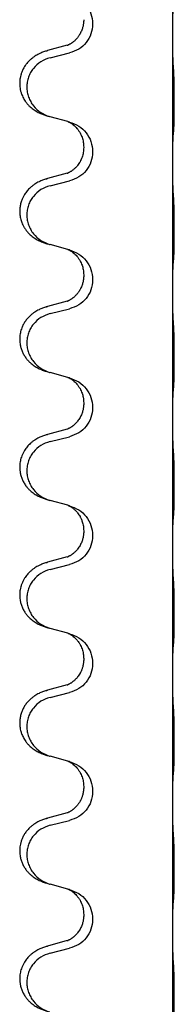
# Model space of a CAD drawing. Units: millimetres. Extents: x -678 to 962, y -268 to 352.
# Drawn here: x 778 to 781, y 151 to 176 of the extents above; entities that cross this region are included whole.
import ezdxf

# ---------------------------------------------------------------- set-up
doc = ezdxf.new("R2010")
doc.units = ezdxf.units.MM

# ---------------------------------------------------------------- blocks, each defined once
blk = doc.blocks.new('HL50-Fuesse', base_point=(-232.141, -632.374))
at = {"color": 7, "linetype": 'Continuous'}
for p, q in [((781.3, 175.21), (781.3, 178.37)), ((779.312, 175.479), (779.312, 175.464)), ((781.3, 175.195), (781.3, 175.21)), ((781.3, 172.035), (781.3, 175.195)), ((778.68, 174.94), (778.194, 174.807)), ((778.254, 174.629), (778.74, 174.75)), ((778.699, 173.046), (778.254, 173.167)), ((778.74, 173.034), (778.699, 173.046)), ((779.09, 172.415), (779.09, 172.4)), ((779.312, 172.304), (779.312, 172.289)), ((781.3, 172.02), (781.3, 172.035)), ((781.3, 168.86), (781.3, 172.02)), ((778.68, 171.765), (778.194, 171.632)), ((778.254, 171.454), (778.74, 171.575)), ((778.699, 169.871), (778.254, 169.992)), ((778.74, 169.859), (778.699, 169.871)), ((779.09, 169.24), (779.09, 169.225)), ((779.312, 169.129), (779.312, 169.114)), ((781.3, 168.845), (781.3, 168.86)), ((781.3, 165.685), (781.3, 168.845)), ((778.68, 168.59), (778.194, 168.457)), ((778.254, 168.279), (778.74, 168.4)), ((778.699, 166.696), (778.254, 166.817)), ((778.74, 166.684), (778.699, 166.696)), ((779.09, 166.065), (779.09, 166.05)), ((779.312, 165.954), (779.312, 165.939)), ((781.3, 165.67), (781.3, 165.685)), ((781.3, 162.51), (781.3, 165.67)), ((778.68, 165.415), (778.194, 165.282)), ((778.254, 165.104), (778.74, 165.225)), ((778.699, 163.521), (778.254, 163.642)), ((778.74, 163.509), (778.699, 163.521)), ((779.09, 162.89), (779.09, 162.875)), ((779.312, 162.779), (779.312, 162.764)), ((781.3, 162.495), (781.3, 162.51)), ((781.3, 159.335), (781.3, 162.495)), ((778.68, 162.24), (778.194, 162.107)), ((778.254, 161.929), (778.74, 162.05)), ((778.699, 160.346), (778.254, 160.467)), ((778.74, 160.334), (778.699, 160.346)), ((779.09, 159.715), (779.09, 159.7)), ((779.312, 159.604), (779.312, 159.589)), ((781.3, 159.32), (781.3, 159.335)), ((781.3, 156.16), (781.3, 159.32)), ((778.68, 159.065), (778.194, 158.932)), ((778.254, 158.754), (778.74, 158.875)), ((778.699, 157.171), (778.254, 157.292)), ((778.74, 157.159), (778.699, 157.171)), ((779.09, 156.54), (779.09, 156.525)), ((779.312, 156.429), (779.312, 156.414)), ((781.3, 156.145), (781.3, 156.16)), ((781.3, 152.985), (781.3, 156.145)), ((778.68, 155.89), (778.194, 155.757)), ((778.254, 155.579), (778.74, 155.7)), ((778.699, 153.996), (778.254, 154.117)), ((778.74, 153.984), (778.699, 153.996)), ((779.09, 153.365), (779.09, 153.35)), ((779.312, 153.254), (779.312, 153.239)), ((781.3, 152.97), (781.3, 152.985)), ((781.3, 149.81), (781.3, 152.97)), ((778.68, 152.715), (778.194, 152.582)), ((778.254, 152.404), (778.74, 152.525))]:
    blk.add_line(p, q, dxfattribs=at)
for points, knots in [([(778.74, 176.209), (778.818, 176.18), (778.975, 176.122), (779.159, 175.948), (779.287, 175.728), (779.304, 175.562), (779.312, 175.479)], [0, 0, 0, 0, 0.2476959, 0.4953848, 0.743561, 0.9917429, 0.9917429, 0.9917429, 0.9917429]), ([(781.3, 175.21), (781.3, 175.255), (781.3, 175.346), (781.301, 175.455), (781.302, 175.539), (781.302, 175.592), (781.303, 175.642), (781.305, 175.708), (781.306, 175.793), (781.311, 175.863), (781.314, 175.897)], [0, 0, 0, 0, 0.1361268, 0.2722536, 0.3288234, 0.3853922, 0.4326156, 0.4798416, 0.5837625, 0.6876694, 0.6876694, 0.6876694, 0.6876694]), ([(779.09, 175.575), (779.09, 175.558), (779.089, 175.524), (779.084, 175.478), (779.077, 175.437), (779.068, 175.398), (779.057, 175.358), (779.042, 175.314), (779.023, 175.27), (779.004, 175.234), (778.989, 175.207), (778.976, 175.187), (778.961, 175.164), (778.942, 175.138), (778.921, 175.112), (778.895, 175.083), (778.866, 175.054), (778.841, 175.033), (778.824, 175.019), (778.811, 175.009), (778.796, 174.998), (778.775, 174.984), (778.752, 174.971), (778.732, 174.96), (778.717, 174.953), (778.711, 174.95), (778.708, 174.949)], [0, 0, 0, 0, 0.0508893, 0.1017866, 0.139329, 0.1768739, 0.2209078, 0.2649481, 0.3149175, 0.3648756, 0.3860574, 0.4072365, 0.437074, 0.4669157, 0.5037754, 0.5406394, 0.5832943, 0.6259392, 0.6381345, 0.650328, 0.6729951, 0.6956706, 0.724471, 0.7532552, 0.7633692, 0.7734831, 0.7734831, 0.7734831, 0.7734831]), ([(779.312, 175.464), (779.304, 175.382), (779.287, 175.217), (779.16, 175), (778.974, 174.831), (778.818, 174.777), (778.74, 174.75)], [0, 0, 0, 0, 0.2452936, 0.4905862, 0.7359184, 0.9812533, 0.9812533, 0.9812533, 0.9812533]), ([(781.314, 174.438), (781.311, 174.48), (781.307, 174.564), (781.305, 174.663), (781.303, 174.736), (781.302, 174.792), (781.302, 174.858), (781.301, 174.952), (781.3, 175.064), (781.3, 175.151), (781.3, 175.195)], [0, 0, 0, 0, 0.1262599, 0.2525183, 0.2984002, 0.3442818, 0.4199023, 0.495523, 0.6262616, 0.7570001, 0.7570001, 0.7570001, 0.7570001]), ([(778.161, 174.798), (778.131, 174.787), (778.07, 174.767), (777.993, 174.733), (777.927, 174.699), (777.871, 174.665), (777.815, 174.625), (777.754, 174.574), (777.693, 174.511), (777.636, 174.437), (777.589, 174.357), (777.554, 174.279), (777.528, 174.201), (777.508, 174.111), (777.499, 174.002), (777.506, 173.894), (777.524, 173.804), (777.55, 173.721), (777.591, 173.629), (777.645, 173.541), (777.703, 173.469), (777.756, 173.416), (777.809, 173.371), (777.859, 173.334), (777.911, 173.302), (777.962, 173.274), (778.014, 173.249), (778.077, 173.223), (778.153, 173.196), (778.213, 173.179), (778.243, 173.17)], [0, 0, 0, 0, 0.096027, 0.192052, 0.254299, 0.316552, 0.388562, 0.460594, 0.555556, 0.650547, 0.741131, 0.83167, 0.908455, 0.985292, 1.110027, 1.234743, 1.3087, 1.382638, 1.49641, 1.610233, 1.691566, 1.772834, 1.83621, 1.899582, 1.958721, 2.01786, 2.074489, 2.131116, 2.223995, 2.316875, 2.316875, 2.316875, 2.316875]), ([(778.161, 174.798), (778.167, 174.799), (778.178, 174.803), (778.189, 174.806), (778.194, 174.807)], [0, 0, 0, 0, 0.01712211, 0.03424421, 0.03424421, 0.03424421, 0.03424421]), ([(778.68, 174.94), (778.684, 174.942), (778.694, 174.944), (778.703, 174.947), (778.708, 174.949)], [0, 0, 0, 0, 0.01489689, 0.02979377, 0.02979377, 0.02979377, 0.02979377]), ([(778.254, 174.629), (778.175, 174.602), (778.017, 174.547), (777.861, 174.401), (777.768, 174.263), (777.717, 174.148), (777.686, 174.026), (777.676, 173.901), (777.687, 173.776), (777.719, 173.655), (777.771, 173.54), (777.862, 173.403), (778.014, 173.259), (778.167, 173.2), (778.243, 173.17)], [0, 0, 0, 0, 0.248898, 0.497791, 0.622697, 0.747676, 0.872611, 0.997478, 1.12239, 1.247373, 1.372424, 1.497405, 1.740933, 1.984464, 1.984464, 1.984464, 1.984464]), ([(781.325, 172.824), (781.326, 172.837), (781.328, 172.863), (781.329, 172.9), (781.331, 172.934), (781.332, 172.97), (781.333, 173.008), (781.334, 173.053), (781.335, 173.101), (781.335, 173.155), (781.336, 173.211), (781.337, 173.273), (781.337, 173.337), (781.337, 173.404), (781.338, 173.473), (781.338, 173.543), (781.338, 173.612), (781.337, 173.68), (781.337, 173.747), (781.336, 173.811), (781.336, 173.872), (781.335, 173.929), (781.334, 173.983), (781.333, 174.036), (781.332, 174.091), (781.331, 174.152), (781.329, 174.217), (781.326, 174.263), (781.325, 174.287)], [0, 0, 0, 0, 0.038853, 0.077709, 0.110153, 0.142595, 0.184238, 0.225881, 0.276792, 0.327702, 0.387232, 0.446762, 0.512955, 0.579148, 0.648877, 0.718606, 0.788125, 0.857644, 0.923219, 0.988793, 1.048028, 1.107262, 1.159001, 1.210739, 1.266824, 1.322909, 1.392873, 1.462834, 1.462834, 1.462834, 1.462834]), ([(778.699, 173.046), (778.703, 173.044), (778.711, 173.041), (778.728, 173.033), (778.749, 173.022), (778.772, 173.009), (778.792, 172.995), (778.808, 172.984), (778.821, 172.974), (778.844, 172.956), (778.878, 172.925), (778.923, 172.878), (778.963, 172.825), (778.998, 172.769), (779.027, 172.713), (779.057, 172.637), (779.084, 172.538), (779.088, 172.456), (779.09, 172.415)], [0, 0, 0, 0, 0.0132133, 0.0264267, 0.0552582, 0.0841047, 0.1068313, 0.1295493, 0.1417842, 0.1540213, 0.2174842, 0.2810014, 0.3490331, 0.4170499, 0.477878, 0.5387009, 0.661213, 0.7837277, 0.7837277, 0.7837277, 0.7837277]), ([(778.74, 173.034), (778.818, 173.005), (778.975, 172.947), (779.159, 172.773), (779.287, 172.553), (779.304, 172.387), (779.312, 172.304)], [0, 0, 0, 0, 0.2476959, 0.4953848, 0.743561, 0.9917429, 0.9917429, 0.9917429, 0.9917429]), ([(781.314, 172.722), (781.314, 172.73), (781.316, 172.747), (781.319, 172.773), (781.322, 172.798), (781.324, 172.816), (781.325, 172.824)], [0, 0, 0, 0, 0.0251849, 0.0503698, 0.076599, 0.1028283, 0.1028283, 0.1028283, 0.1028283]), ([(781.3, 172.035), (781.3, 172.08), (781.3, 172.171), (781.301, 172.28), (781.302, 172.364), (781.302, 172.417), (781.303, 172.467), (781.305, 172.533), (781.306, 172.618), (781.311, 172.688), (781.314, 172.722)], [0, 0, 0, 0, 0.1361268, 0.2722536, 0.3288234, 0.3853922, 0.4326156, 0.4798416, 0.5837625, 0.6876694, 0.6876694, 0.6876694, 0.6876694]), ([(779.09, 172.4), (779.088, 172.36), (779.084, 172.278), (779.057, 172.18), (779.027, 172.104), (779.001, 172.052), (778.972, 172.004), (778.942, 171.962), (778.911, 171.926), (778.884, 171.897), (778.857, 171.872), (778.838, 171.856), (778.824, 171.844), (778.811, 171.834), (778.796, 171.823), (778.775, 171.809), (778.752, 171.796), (778.732, 171.785), (778.717, 171.778), (778.711, 171.775), (778.708, 171.774)], [0, 0, 0, 0, 0.1218157, 0.2436287, 0.3041191, 0.3646066, 0.4191562, 0.4736975, 0.5178058, 0.5619054, 0.5937805, 0.6256498, 0.6378448, 0.6500386, 0.6727059, 0.6953812, 0.7241815, 0.7529658, 0.7630797, 0.7731936, 0.7731936, 0.7731936, 0.7731936]), ([(779.312, 172.289), (779.304, 172.207), (779.287, 172.042), (779.16, 171.825), (778.974, 171.656), (778.818, 171.602), (778.74, 171.575)], [0, 0, 0, 0, 0.2452936, 0.4905862, 0.7359184, 0.9812533, 0.9812533, 0.9812533, 0.9812533]), ([(781.314, 171.263), (781.311, 171.305), (781.307, 171.389), (781.305, 171.493), (781.303, 171.575), (781.302, 171.635), (781.301, 171.696), (781.3, 171.781), (781.3, 171.889), (781.3, 171.976), (781.3, 172.02)], [0, 0, 0, 0, 0.1262599, 0.2525183, 0.3120942, 0.3716697, 0.4335963, 0.495523, 0.6262616, 0.7570001, 0.7570001, 0.7570001, 0.7570001]), ([(778.161, 171.623), (778.131, 171.612), (778.07, 171.592), (777.993, 171.558), (777.927, 171.524), (777.871, 171.49), (777.815, 171.45), (777.75, 171.396), (777.683, 171.325), (777.625, 171.245), (777.583, 171.169), (777.549, 171.092), (777.522, 171.003), (777.504, 170.903), (777.5, 170.802), (777.509, 170.698), (777.534, 170.591), (777.57, 170.497), (777.611, 170.42), (777.654, 170.356), (777.703, 170.294), (777.756, 170.241), (777.809, 170.196), (777.859, 170.159), (777.911, 170.127), (777.962, 170.099), (778.014, 170.074), (778.077, 170.048), (778.153, 170.021), (778.213, 170.004), (778.243, 169.995)], [0, 0, 0, 0, 0.096027, 0.192052, 0.254301, 0.316552, 0.388551, 0.460594, 0.570538, 0.680462, 0.756061, 0.83165, 0.932584, 1.033563, 1.134158, 1.234778, 1.348478, 1.462125, 1.536211, 1.610266, 1.691564, 1.772865, 1.836247, 1.899613, 1.958751, 2.017891, 2.07452, 2.131147, 2.224026, 2.316907, 2.316907, 2.316907, 2.316907]), ([(778.161, 171.623), (778.167, 171.624), (778.178, 171.628), (778.189, 171.631), (778.194, 171.632)], [0, 0, 0, 0, 0.01712211, 0.03424421, 0.03424421, 0.03424421, 0.03424421]), ([(778.68, 171.765), (778.684, 171.767), (778.694, 171.769), (778.703, 171.772), (778.708, 171.774)], [0, 0, 0, 0, 0.01489689, 0.02979377, 0.02979377, 0.02979377, 0.02979377]), ([(778.254, 171.454), (778.175, 171.427), (778.017, 171.372), (777.861, 171.226), (777.768, 171.088), (777.717, 170.973), (777.686, 170.851), (777.676, 170.726), (777.687, 170.601), (777.719, 170.48), (777.771, 170.365), (777.862, 170.228), (778.014, 170.084), (778.167, 170.025), (778.243, 169.995)], [0, 0, 0, 0, 0.248898, 0.497791, 0.622697, 0.747676, 0.872611, 0.997478, 1.12239, 1.247373, 1.372424, 1.497405, 1.740933, 1.984464, 1.984464, 1.984464, 1.984464]), ([(781.325, 169.649), (781.326, 169.662), (781.328, 169.688), (781.329, 169.725), (781.331, 169.759), (781.332, 169.795), (781.333, 169.833), (781.334, 169.878), (781.335, 169.926), (781.335, 169.98), (781.336, 170.036), (781.337, 170.098), (781.337, 170.162), (781.337, 170.229), (781.338, 170.298), (781.338, 170.368), (781.338, 170.437), (781.337, 170.505), (781.337, 170.572), (781.336, 170.636), (781.336, 170.697), (781.335, 170.754), (781.334, 170.808), (781.333, 170.861), (781.332, 170.916), (781.331, 170.977), (781.329, 171.042), (781.326, 171.088), (781.325, 171.112)], [0, 0, 0, 0, 0.038853, 0.077709, 0.110153, 0.142595, 0.184238, 0.225881, 0.276792, 0.327702, 0.387232, 0.446762, 0.512955, 0.579148, 0.648877, 0.718606, 0.788125, 0.857644, 0.923219, 0.988793, 1.048028, 1.107262, 1.159001, 1.210739, 1.266824, 1.322909, 1.392873, 1.462834, 1.462834, 1.462834, 1.462834]), ([(778.699, 169.871), (778.703, 169.869), (778.711, 169.866), (778.728, 169.858), (778.749, 169.847), (778.772, 169.834), (778.792, 169.82), (778.808, 169.809), (778.821, 169.799), (778.844, 169.781), (778.878, 169.75), (778.923, 169.703), (778.963, 169.65), (778.998, 169.594), (779.027, 169.536), (779.049, 169.482), (779.066, 169.429), (779.079, 169.372), (779.088, 169.309), (779.089, 169.263), (779.09, 169.24)], [0, 0, 0, 0, 0.0132133, 0.0264267, 0.0552582, 0.0841047, 0.1068313, 0.1295493, 0.1417842, 0.1540213, 0.2174845, 0.2810014, 0.3490315, 0.4170499, 0.4791353, 0.5412099, 0.5937031, 0.646189, 0.7150811, 0.7839509, 0.7839509, 0.7839509, 0.7839509]), ([(778.74, 169.859), (778.818, 169.83), (778.975, 169.772), (779.159, 169.598), (779.287, 169.378), (779.304, 169.212), (779.312, 169.129)], [0, 0, 0, 0, 0.2476959, 0.4953848, 0.743561, 0.9917429, 0.9917429, 0.9917429, 0.9917429]), ([(781.314, 169.547), (781.314, 169.555), (781.316, 169.572), (781.319, 169.598), (781.322, 169.623), (781.324, 169.641), (781.325, 169.649)], [0, 0, 0, 0, 0.0251849, 0.0503698, 0.076599, 0.1028283, 0.1028283, 0.1028283, 0.1028283]), ([(781.3, 168.86), (781.3, 168.905), (781.3, 168.996), (781.301, 169.105), (781.302, 169.189), (781.302, 169.242), (781.303, 169.292), (781.305, 169.358), (781.306, 169.443), (781.311, 169.513), (781.314, 169.547)], [0, 0, 0, 0, 0.1361268, 0.2722536, 0.3288234, 0.3853922, 0.4326156, 0.4798416, 0.5837625, 0.6876694, 0.6876694, 0.6876694, 0.6876694]), ([(779.09, 169.225), (779.09, 169.208), (779.089, 169.174), (779.084, 169.128), (779.077, 169.087), (779.068, 169.048), (779.057, 169.008), (779.042, 168.964), (779.023, 168.92), (779.004, 168.884), (778.989, 168.857), (778.976, 168.837), (778.961, 168.814), (778.942, 168.788), (778.921, 168.762), (778.895, 168.733), (778.866, 168.704), (778.841, 168.683), (778.824, 168.669), (778.811, 168.659), (778.796, 168.648), (778.775, 168.634), (778.752, 168.621), (778.732, 168.61), (778.717, 168.603), (778.711, 168.6), (778.708, 168.599)], [0, 0, 0, 0, 0.0508893, 0.1017866, 0.139329, 0.1768739, 0.2209078, 0.2649481, 0.3149175, 0.3648756, 0.3860574, 0.4072365, 0.437074, 0.4669157, 0.5037754, 0.5406394, 0.5832943, 0.6259392, 0.6381345, 0.650328, 0.6729951, 0.6956706, 0.724471, 0.7532552, 0.7633691, 0.773483, 0.773483, 0.773483, 0.773483]), ([(779.312, 169.114), (779.304, 169.032), (779.287, 168.867), (779.16, 168.65), (778.974, 168.481), (778.818, 168.427), (778.74, 168.4)], [0, 0, 0, 0, 0.2452936, 0.4905862, 0.7359184, 0.9812533, 0.9812533, 0.9812533, 0.9812533]), ([(781.314, 168.088), (781.311, 168.13), (781.307, 168.214), (781.305, 168.321), (781.303, 168.409), (781.302, 168.472), (781.301, 168.53), (781.3, 168.609), (781.3, 168.714), (781.3, 168.801), (781.3, 168.845)], [0, 0, 0, 0, 0.1262576, 0.2525195, 0.3210536, 0.3895864, 0.4425552, 0.4955242, 0.6262627, 0.7570013, 0.7570013, 0.7570013, 0.7570013]), ([(778.161, 168.448), (778.131, 168.437), (778.07, 168.417), (777.993, 168.383), (777.927, 168.349), (777.871, 168.315), (777.815, 168.275), (777.754, 168.224), (777.693, 168.161), (777.636, 168.087), (777.589, 168.007), (777.547, 167.914), (777.515, 167.805), (777.501, 167.697), (777.502, 167.604), (777.51, 167.522), (777.529, 167.435), (777.559, 167.347), (777.601, 167.262), (777.649, 167.186), (777.703, 167.119), (777.756, 167.066), (777.809, 167.021), (777.859, 166.984), (777.911, 166.952), (777.962, 166.924), (778.014, 166.899), (778.077, 166.873), (778.153, 166.846), (778.213, 166.829), (778.243, 166.82)], [0, 0, 0, 0, 0.096027, 0.192052, 0.254299, 0.316552, 0.38856, 0.460594, 0.555567, 0.650545, 0.741082, 0.831673, 0.956373, 1.08103, 1.157909, 1.234748, 1.328139, 1.421573, 1.515931, 1.610269, 1.691583, 1.772869, 1.836248, 1.899617, 1.958756, 2.017895, 2.074524, 2.131151, 2.22403, 2.31691, 2.31691, 2.31691, 2.31691]), ([(778.161, 168.448), (778.167, 168.449), (778.178, 168.453), (778.189, 168.456), (778.194, 168.457)], [0, 0, 0, 0, 0.01712211, 0.03424421, 0.03424421, 0.03424421, 0.03424421]), ([(778.68, 168.59), (778.684, 168.592), (778.694, 168.594), (778.703, 168.597), (778.708, 168.599)], [0, 0, 0, 0, 0.01489689, 0.02979377, 0.02979377, 0.02979377, 0.02979377]), ([(778.254, 168.279), (778.175, 168.252), (778.017, 168.197), (777.861, 168.051), (777.768, 167.913), (777.717, 167.798), (777.686, 167.676), (777.676, 167.551), (777.687, 167.426), (777.719, 167.305), (777.771, 167.19), (777.862, 167.053), (778.014, 166.909), (778.167, 166.85), (778.243, 166.82)], [0, 0, 0, 0, 0.248898, 0.497791, 0.622697, 0.747676, 0.872611, 0.997478, 1.12239, 1.247373, 1.372424, 1.497405, 1.740933, 1.984464, 1.984464, 1.984464, 1.984464]), ([(781.325, 166.474), (781.326, 166.487), (781.328, 166.513), (781.329, 166.55), (781.331, 166.584), (781.332, 166.62), (781.333, 166.658), (781.334, 166.703), (781.335, 166.751), (781.335, 166.805), (781.336, 166.861), (781.337, 166.923), (781.337, 166.987), (781.337, 167.054), (781.338, 167.123), (781.338, 167.193), (781.338, 167.262), (781.337, 167.33), (781.337, 167.397), (781.336, 167.461), (781.336, 167.522), (781.335, 167.579), (781.334, 167.633), (781.333, 167.686), (781.332, 167.741), (781.331, 167.802), (781.329, 167.867), (781.326, 167.913), (781.325, 167.937)], [0, 0, 0, 0, 0.038853, 0.077709, 0.110153, 0.142595, 0.184238, 0.225881, 0.276792, 0.327702, 0.387232, 0.446762, 0.512955, 0.579148, 0.648877, 0.718606, 0.788125, 0.857644, 0.923219, 0.988793, 1.048028, 1.107262, 1.159001, 1.210739, 1.266824, 1.322909, 1.392873, 1.462834, 1.462834, 1.462834, 1.462834]), ([(778.699, 166.696), (778.703, 166.694), (778.711, 166.691), (778.728, 166.683), (778.749, 166.672), (778.772, 166.659), (778.792, 166.645), (778.808, 166.634), (778.821, 166.624), (778.844, 166.606), (778.878, 166.575), (778.923, 166.528), (778.963, 166.475), (778.998, 166.419), (779.027, 166.361), (779.049, 166.307), (779.066, 166.254), (779.079, 166.197), (779.088, 166.134), (779.089, 166.088), (779.09, 166.065)], [0, 0, 0, 0, 0.0132133, 0.0264267, 0.0552582, 0.0841047, 0.1068313, 0.1295493, 0.1417842, 0.1540213, 0.2174845, 0.2810014, 0.3490315, 0.4170499, 0.4791353, 0.5412099, 0.5937031, 0.646189, 0.7150811, 0.7839509, 0.7839509, 0.7839509, 0.7839509]), ([(778.74, 166.684), (778.818, 166.655), (778.975, 166.597), (779.159, 166.423), (779.287, 166.203), (779.304, 166.037), (779.312, 165.954)], [0, 0, 0, 0, 0.2476959, 0.4953848, 0.743561, 0.9917429, 0.9917429, 0.9917429, 0.9917429]), ([(781.314, 166.372), (781.314, 166.38), (781.316, 166.397), (781.319, 166.423), (781.322, 166.448), (781.324, 166.466), (781.325, 166.474)], [0, 0, 0, 0, 0.0251849, 0.0503698, 0.076599, 0.1028283, 0.1028283, 0.1028283, 0.1028283]), ([(781.3, 165.685), (781.3, 165.73), (781.3, 165.821), (781.301, 165.93), (781.302, 166.014), (781.302, 166.067), (781.303, 166.117), (781.305, 166.183), (781.306, 166.268), (781.311, 166.338), (781.314, 166.372)], [0, 0, 0, 0, 0.1361268, 0.2722536, 0.3288234, 0.3853922, 0.4326156, 0.4798416, 0.5837625, 0.6876694, 0.6876694, 0.6876694, 0.6876694]), ([(779.09, 166.05), (779.09, 166.033), (779.089, 165.999), (779.084, 165.953), (779.077, 165.912), (779.068, 165.873), (779.057, 165.833), (779.042, 165.789), (779.023, 165.745), (778.999, 165.699), (778.972, 165.654), (778.942, 165.612), (778.911, 165.576), (778.884, 165.547), (778.857, 165.522), (778.838, 165.506), (778.824, 165.494), (778.811, 165.484), (778.796, 165.473), (778.775, 165.459), (778.752, 165.446), (778.732, 165.435), (778.717, 165.428), (778.711, 165.425), (778.708, 165.424)], [0, 0, 0, 0, 0.0508893, 0.1017866, 0.1393287, 0.176874, 0.2209095, 0.264948, 0.3149088, 0.3648761, 0.419423, 0.4739668, 0.5180756, 0.5621747, 0.5940498, 0.6259191, 0.6381141, 0.6503079, 0.6729752, 0.6956506, 0.7244509, 0.7532352, 0.7633491, 0.7734629, 0.7734629, 0.7734629, 0.7734629]), ([(779.312, 165.939), (779.304, 165.857), (779.287, 165.692), (779.16, 165.475), (778.974, 165.306), (778.818, 165.252), (778.74, 165.225)], [0, 0, 0, 0, 0.2452936, 0.4905862, 0.7359184, 0.9812533, 0.9812533, 0.9812533, 0.9812533]), ([(781.314, 164.913), (781.311, 164.955), (781.307, 165.039), (781.305, 165.146), (781.303, 165.234), (781.302, 165.297), (781.301, 165.355), (781.3, 165.434), (781.3, 165.539), (781.3, 165.626), (781.3, 165.67)], [0, 0, 0, 0, 0.1262599, 0.2525183, 0.321052, 0.3895852, 0.442554, 0.495523, 0.6262616, 0.7570001, 0.7570001, 0.7570001, 0.7570001]), ([(778.161, 165.273), (778.131, 165.262), (778.07, 165.242), (777.993, 165.208), (777.927, 165.174), (777.871, 165.14), (777.815, 165.1), (777.75, 165.046), (777.683, 164.975), (777.625, 164.895), (777.583, 164.819), (777.546, 164.734), (777.515, 164.63), (777.501, 164.522), (777.502, 164.429), (777.51, 164.347), (777.529, 164.26), (777.559, 164.172), (777.601, 164.087), (777.649, 164.011), (777.703, 163.944), (777.756, 163.891), (777.809, 163.846), (777.859, 163.809), (777.911, 163.777), (777.962, 163.749), (778.014, 163.724), (778.077, 163.698), (778.153, 163.671), (778.213, 163.654), (778.243, 163.645)], [0, 0, 0, 0, 0.096027, 0.192052, 0.254301, 0.316552, 0.38855, 0.460594, 0.570544, 0.680462, 0.756043, 0.83165, 0.956326, 1.081006, 1.157888, 1.234724, 1.328114, 1.421549, 1.515907, 1.610245, 1.691559, 1.772845, 1.836224, 1.899593, 1.958732, 2.017871, 2.0745, 2.131126, 2.224006, 2.316886, 2.316886, 2.316886, 2.316886]), ([(778.161, 165.273), (778.167, 165.274), (778.178, 165.278), (778.189, 165.281), (778.194, 165.282)], [0, 0, 0, 0, 0.01712211, 0.03424421, 0.03424421, 0.03424421, 0.03424421]), ([(778.68, 165.415), (778.684, 165.417), (778.694, 165.419), (778.703, 165.422), (778.708, 165.424)], [0, 0, 0, 0, 0.01489689, 0.02979377, 0.02979377, 0.02979377, 0.02979377]), ([(778.254, 165.104), (778.175, 165.077), (778.017, 165.022), (777.861, 164.876), (777.768, 164.738), (777.717, 164.623), (777.686, 164.501), (777.676, 164.376), (777.687, 164.251), (777.719, 164.13), (777.771, 164.015), (777.862, 163.878), (778.014, 163.734), (778.167, 163.675), (778.243, 163.645)], [0, 0, 0, 0, 0.248898, 0.497791, 0.622697, 0.747676, 0.872611, 0.997478, 1.12239, 1.247373, 1.372424, 1.497405, 1.740933, 1.984464, 1.984464, 1.984464, 1.984464]), ([(781.325, 163.299), (781.326, 163.312), (781.328, 163.338), (781.329, 163.375), (781.331, 163.409), (781.332, 163.445), (781.333, 163.483), (781.334, 163.528), (781.335, 163.576), (781.335, 163.63), (781.336, 163.686), (781.337, 163.748), (781.337, 163.812), (781.337, 163.879), (781.338, 163.948), (781.338, 164.018), (781.338, 164.087), (781.337, 164.155), (781.337, 164.222), (781.336, 164.286), (781.336, 164.347), (781.335, 164.404), (781.334, 164.458), (781.333, 164.511), (781.332, 164.566), (781.331, 164.627), (781.329, 164.692), (781.326, 164.738), (781.325, 164.762)], [0, 0, 0, 0, 0.038853, 0.077709, 0.110153, 0.142595, 0.184238, 0.225881, 0.276792, 0.327702, 0.387232, 0.446762, 0.512955, 0.579148, 0.648877, 0.718606, 0.788125, 0.857644, 0.923219, 0.988793, 1.048028, 1.107262, 1.159001, 1.210739, 1.266824, 1.322909, 1.392873, 1.462834, 1.462834, 1.462834, 1.462834]), ([(778.699, 163.521), (778.703, 163.519), (778.711, 163.516), (778.728, 163.508), (778.749, 163.497), (778.772, 163.484), (778.792, 163.47), (778.808, 163.459), (778.821, 163.449), (778.835, 163.438), (778.855, 163.421), (778.881, 163.397), (778.909, 163.367), (778.94, 163.331), (778.97, 163.289), (778.994, 163.25), (779.012, 163.217), (779.026, 163.188), (779.04, 163.154), (779.063, 163.092), (779.085, 163.005), (779.088, 162.928), (779.09, 162.89)], [0, 0, 0, 0, 0.0132133, 0.0264267, 0.0552583, 0.0841047, 0.106831, 0.1295493, 0.1417847, 0.1540213, 0.1860797, 0.2181437, 0.2625936, 0.3070554, 0.3620836, 0.4171013, 0.4448949, 0.4726841, 0.5139988, 0.5553257, 0.6695737, 0.7838635, 0.7838635, 0.7838635, 0.7838635]), ([(778.74, 163.509), (778.818, 163.48), (778.975, 163.422), (779.159, 163.248), (779.287, 163.028), (779.304, 162.862), (779.312, 162.779)], [0, 0, 0, 0, 0.2476959, 0.4953848, 0.743561, 0.9917429, 0.9917429, 0.9917429, 0.9917429]), ([(781.314, 163.197), (781.314, 163.205), (781.316, 163.222), (781.319, 163.248), (781.322, 163.273), (781.324, 163.291), (781.325, 163.299)], [0, 0, 0, 0, 0.0251849, 0.0503698, 0.076599, 0.1028283, 0.1028283, 0.1028283, 0.1028283]), ([(781.3, 162.51), (781.3, 162.555), (781.3, 162.646), (781.301, 162.755), (781.302, 162.839), (781.302, 162.892), (781.303, 162.942), (781.305, 163.008), (781.306, 163.093), (781.311, 163.163), (781.314, 163.197)], [0, 0, 0, 0, 0.1361268, 0.2722536, 0.3288234, 0.3853922, 0.4326156, 0.4798416, 0.5837625, 0.6876694, 0.6876694, 0.6876694, 0.6876694]), ([(779.09, 162.875), (779.09, 162.858), (779.089, 162.824), (779.084, 162.778), (779.077, 162.737), (779.068, 162.698), (779.057, 162.658), (779.042, 162.614), (779.023, 162.57), (778.999, 162.524), (778.972, 162.479), (778.942, 162.437), (778.911, 162.401), (778.884, 162.372), (778.857, 162.347), (778.838, 162.331), (778.824, 162.319), (778.811, 162.309), (778.796, 162.298), (778.775, 162.284), (778.752, 162.271), (778.732, 162.26), (778.717, 162.253), (778.711, 162.25), (778.708, 162.249)], [0, 0, 0, 0, 0.0508893, 0.1017866, 0.1393287, 0.176874, 0.2209095, 0.264948, 0.3149088, 0.3648761, 0.419423, 0.4739668, 0.5180756, 0.5621747, 0.5940498, 0.6259191, 0.6381141, 0.6503079, 0.6729752, 0.6956506, 0.7244509, 0.7532352, 0.7633491, 0.7734629, 0.7734629, 0.7734629, 0.7734629]), ([(779.312, 162.764), (779.304, 162.682), (779.287, 162.517), (779.16, 162.3), (778.974, 162.131), (778.818, 162.077), (778.74, 162.05)], [0, 0, 0, 0, 0.2452936, 0.4905862, 0.7359184, 0.9812533, 0.9812533, 0.9812533, 0.9812533]), ([(781.314, 161.738), (781.311, 161.78), (781.307, 161.864), (781.305, 161.968), (781.303, 162.05), (781.302, 162.11), (781.301, 162.171), (781.3, 162.256), (781.3, 162.364), (781.3, 162.451), (781.3, 162.495)], [0, 0, 0, 0, 0.1262599, 0.2525183, 0.3120942, 0.3716697, 0.4335963, 0.495523, 0.6262616, 0.7570001, 0.7570001, 0.7570001, 0.7570001]), ([(778.161, 162.098), (778.131, 162.087), (778.07, 162.067), (777.993, 162.033), (777.927, 161.999), (777.871, 161.965), (777.815, 161.925), (777.75, 161.871), (777.683, 161.8), (777.625, 161.72), (777.583, 161.644), (777.552, 161.574), (777.528, 161.501), (777.508, 161.411), (777.499, 161.302), (777.507, 161.187), (777.529, 161.085), (777.559, 160.997), (777.601, 160.912), (777.649, 160.836), (777.703, 160.769), (777.756, 160.716), (777.809, 160.671), (777.859, 160.634), (777.911, 160.602), (777.962, 160.574), (778.014, 160.549), (778.077, 160.523), (778.153, 160.496), (778.213, 160.479), (778.243, 160.47)], [0, 0, 0, 0, 0.096027, 0.192052, 0.254301, 0.316552, 0.388552, 0.460594, 0.570532, 0.680463, 0.75608, 0.83165, 0.908427, 0.985271, 1.109979, 1.234725, 1.328168, 1.421553, 1.5159, 1.610248, 1.691564, 1.772848, 1.836227, 1.899596, 1.958735, 2.017874, 2.074503, 2.13113, 2.224009, 2.316889, 2.316889, 2.316889, 2.316889]), ([(778.161, 162.098), (778.167, 162.099), (778.178, 162.103), (778.189, 162.106), (778.194, 162.107)], [0, 0, 0, 0, 0.01712211, 0.03424421, 0.03424421, 0.03424421, 0.03424421]), ([(778.68, 162.24), (778.684, 162.242), (778.694, 162.244), (778.703, 162.247), (778.708, 162.249)], [0, 0, 0, 0, 0.01489689, 0.02979377, 0.02979377, 0.02979377, 0.02979377]), ([(778.254, 161.929), (778.175, 161.902), (778.017, 161.847), (777.861, 161.701), (777.768, 161.563), (777.717, 161.448), (777.686, 161.326), (777.676, 161.201), (777.687, 161.076), (777.719, 160.955), (777.771, 160.84), (777.862, 160.703), (778.014, 160.559), (778.167, 160.5), (778.243, 160.47)], [0, 0, 0, 0, 0.248898, 0.497791, 0.622697, 0.747676, 0.872611, 0.997478, 1.12239, 1.247373, 1.372424, 1.497405, 1.740933, 1.984464, 1.984464, 1.984464, 1.984464]), ([(781.325, 160.124), (781.326, 160.137), (781.328, 160.163), (781.329, 160.2), (781.331, 160.234), (781.332, 160.27), (781.333, 160.308), (781.334, 160.353), (781.335, 160.401), (781.335, 160.455), (781.336, 160.511), (781.337, 160.573), (781.337, 160.637), (781.337, 160.704), (781.338, 160.773), (781.338, 160.843), (781.338, 160.912), (781.337, 160.98), (781.337, 161.047), (781.336, 161.111), (781.336, 161.172), (781.335, 161.229), (781.334, 161.283), (781.333, 161.336), (781.332, 161.391), (781.331, 161.452), (781.329, 161.517), (781.326, 161.563), (781.325, 161.587)], [0, 0, 0, 0, 0.038853, 0.077709, 0.110153, 0.142595, 0.184238, 0.225881, 0.276792, 0.327702, 0.387232, 0.446762, 0.512955, 0.579148, 0.648877, 0.718606, 0.788125, 0.857644, 0.923219, 0.988793, 1.048028, 1.107262, 1.159001, 1.210739, 1.266824, 1.322909, 1.392873, 1.462834, 1.462834, 1.462834, 1.462834]), ([(778.699, 160.346), (778.703, 160.344), (778.711, 160.341), (778.728, 160.333), (778.749, 160.322), (778.772, 160.309), (778.792, 160.295), (778.808, 160.284), (778.821, 160.274), (778.842, 160.258), (778.873, 160.23), (778.909, 160.193), (778.94, 160.155), (778.964, 160.123), (778.983, 160.093), (779.004, 160.058), (779.027, 160.013), (779.057, 159.937), (779.084, 159.838), (779.088, 159.756), (779.09, 159.715)], [0, 0, 0, 0, 0.0132133, 0.0264267, 0.0552582, 0.0841047, 0.1068313, 0.1295493, 0.1417842, 0.1540213, 0.2101072, 0.266222, 0.3112305, 0.3562182, 0.3866562, 0.4170992, 0.4779129, 0.5387497, 0.6612617, 0.7837765, 0.7837765, 0.7837765, 0.7837765]), ([(778.74, 160.334), (778.818, 160.305), (778.975, 160.247), (779.159, 160.073), (779.287, 159.853), (779.304, 159.687), (779.312, 159.604)], [0, 0, 0, 0, 0.2476959, 0.4953848, 0.743561, 0.9917429, 0.9917429, 0.9917429, 0.9917429]), ([(781.314, 160.022), (781.314, 160.03), (781.316, 160.047), (781.319, 160.073), (781.322, 160.098), (781.324, 160.116), (781.325, 160.124)], [0, 0, 0, 0, 0.0251849, 0.0503698, 0.076599, 0.1028283, 0.1028283, 0.1028283, 0.1028283]), ([(781.3, 159.335), (781.3, 159.38), (781.3, 159.471), (781.301, 159.58), (781.302, 159.664), (781.302, 159.717), (781.303, 159.767), (781.305, 159.833), (781.306, 159.918), (781.311, 159.988), (781.314, 160.022)], [0, 0, 0, 0, 0.1361268, 0.2722536, 0.3288234, 0.3853922, 0.4326156, 0.4798416, 0.5837625, 0.6876694, 0.6876694, 0.6876694, 0.6876694]), ([(779.09, 159.7), (779.089, 159.669), (779.086, 159.606), (779.071, 159.532), (779.055, 159.478), (779.044, 159.445), (779.032, 159.415), (779.02, 159.391), (779.01, 159.369), (778.994, 159.341), (778.972, 159.304), (778.942, 159.262), (778.911, 159.226), (778.884, 159.197), (778.857, 159.172), (778.838, 159.156), (778.824, 159.144), (778.811, 159.134), (778.796, 159.123), (778.775, 159.109), (778.752, 159.096), (778.732, 159.085), (778.717, 159.078), (778.711, 159.075), (778.708, 159.074)], [0, 0, 0, 0, 0.0938929, 0.1877688, 0.2252301, 0.2626895, 0.2926559, 0.3226172, 0.3437031, 0.3647926, 0.4193307, 0.4738824, 0.5179925, 0.5620904, 0.5939653, 0.6258348, 0.6380298, 0.6502236, 0.6728909, 0.6955663, 0.7243665, 0.7531509, 0.7632647, 0.7733786, 0.7733786, 0.7733786, 0.7733786]), ([(779.312, 159.589), (779.304, 159.507), (779.287, 159.342), (779.16, 159.125), (778.974, 158.956), (778.818, 158.902), (778.74, 158.875)], [0, 0, 0, 0, 0.2452936, 0.4905862, 0.7359184, 0.9812533, 0.9812533, 0.9812533, 0.9812533]), ([(781.314, 158.563), (781.311, 158.605), (781.307, 158.689), (781.305, 158.788), (781.303, 158.861), (781.302, 158.917), (781.302, 158.983), (781.301, 159.077), (781.3, 159.189), (781.3, 159.276), (781.3, 159.32)], [0, 0, 0, 0, 0.1262576, 0.2525195, 0.2984016, 0.344283, 0.4199034, 0.4955242, 0.6262628, 0.7570013, 0.7570013, 0.7570013, 0.7570013]), ([(778.161, 158.923), (778.131, 158.912), (778.07, 158.892), (777.993, 158.858), (777.927, 158.824), (777.871, 158.79), (777.815, 158.75), (777.754, 158.699), (777.693, 158.636), (777.636, 158.562), (777.589, 158.482), (777.55, 158.396), (777.522, 158.303), (777.504, 158.203), (777.5, 158.102), (777.508, 158.011), (777.524, 157.929), (777.55, 157.846), (777.591, 157.754), (777.645, 157.666), (777.703, 157.594), (777.756, 157.541), (777.809, 157.496), (777.859, 157.459), (777.911, 157.427), (777.962, 157.399), (778.014, 157.374), (778.077, 157.348), (778.153, 157.321), (778.213, 157.304), (778.243, 157.295)], [0, 0, 0, 0, 0.096027, 0.192052, 0.254299, 0.316552, 0.388561, 0.460594, 0.555562, 0.650546, 0.741108, 0.831671, 0.932613, 1.033587, 1.134224, 1.234798, 1.308736, 1.382692, 1.496471, 1.610288, 1.69162, 1.772888, 1.836265, 1.899636, 1.958776, 2.017914, 2.074543, 2.13117, 2.224049, 2.31693, 2.31693, 2.31693, 2.31693]), ([(778.161, 158.923), (778.167, 158.924), (778.178, 158.928), (778.189, 158.931), (778.194, 158.932)], [0, 0, 0, 0, 0.01712211, 0.03424421, 0.03424421, 0.03424421, 0.03424421]), ([(778.68, 159.065), (778.684, 159.067), (778.694, 159.069), (778.703, 159.072), (778.708, 159.074)], [0, 0, 0, 0, 0.01489689, 0.02979377, 0.02979377, 0.02979377, 0.02979377]), ([(778.254, 158.754), (778.175, 158.727), (778.017, 158.672), (777.861, 158.526), (777.768, 158.388), (777.717, 158.273), (777.686, 158.151), (777.676, 158.026), (777.687, 157.901), (777.719, 157.78), (777.771, 157.665), (777.862, 157.528), (778.014, 157.384), (778.167, 157.325), (778.243, 157.295)], [0, 0, 0, 0, 0.248898, 0.497791, 0.622697, 0.747676, 0.872611, 0.997478, 1.12239, 1.247373, 1.372424, 1.497405, 1.740933, 1.984464, 1.984464, 1.984464, 1.984464]), ([(781.325, 156.949), (781.326, 156.962), (781.328, 156.988), (781.329, 157.025), (781.331, 157.059), (781.332, 157.095), (781.333, 157.133), (781.334, 157.178), (781.335, 157.226), (781.335, 157.28), (781.336, 157.336), (781.337, 157.398), (781.337, 157.462), (781.337, 157.529), (781.338, 157.598), (781.338, 157.668), (781.338, 157.737), (781.337, 157.805), (781.337, 157.872), (781.336, 157.936), (781.336, 157.997), (781.335, 158.054), (781.334, 158.108), (781.333, 158.161), (781.332, 158.216), (781.331, 158.277), (781.329, 158.342), (781.326, 158.388), (781.325, 158.412)], [0, 0, 0, 0, 0.038853, 0.077709, 0.110153, 0.142595, 0.184238, 0.225881, 0.276792, 0.327702, 0.387232, 0.446762, 0.512955, 0.579148, 0.648877, 0.718606, 0.788125, 0.857644, 0.923219, 0.988793, 1.048028, 1.107262, 1.159001, 1.210739, 1.266824, 1.322909, 1.392873, 1.462834, 1.462834, 1.462834, 1.462834]), ([(778.699, 157.171), (778.703, 157.169), (778.711, 157.166), (778.728, 157.158), (778.749, 157.147), (778.772, 157.134), (778.792, 157.12), (778.808, 157.109), (778.821, 157.099), (778.844, 157.081), (778.878, 157.05), (778.923, 157.003), (778.963, 156.95), (778.998, 156.894), (779.027, 156.838), (779.057, 156.762), (779.084, 156.663), (779.088, 156.581), (779.09, 156.54)], [0, 0, 0, 0, 0.0132133, 0.0264267, 0.0552582, 0.0841047, 0.1068313, 0.1295493, 0.1417842, 0.1540213, 0.2174842, 0.2810014, 0.3490331, 0.4170499, 0.477878, 0.5387009, 0.661213, 0.7837277, 0.7837277, 0.7837277, 0.7837277]), ([(778.74, 157.159), (778.818, 157.13), (778.975, 157.072), (779.159, 156.898), (779.287, 156.678), (779.304, 156.512), (779.312, 156.429)], [0, 0, 0, 0, 0.2476959, 0.4953848, 0.743561, 0.9917429, 0.9917429, 0.9917429, 0.9917429]), ([(781.314, 156.847), (781.314, 156.855), (781.316, 156.872), (781.319, 156.898), (781.322, 156.923), (781.324, 156.941), (781.325, 156.949)], [0, 0, 0, 0, 0.0251849, 0.0503698, 0.076599, 0.1028283, 0.1028283, 0.1028283, 0.1028283]), ([(781.3, 156.16), (781.3, 156.205), (781.3, 156.296), (781.301, 156.405), (781.302, 156.489), (781.302, 156.542), (781.303, 156.592), (781.305, 156.658), (781.306, 156.743), (781.311, 156.813), (781.314, 156.847)], [0, 0, 0, 0, 0.1361268, 0.2722536, 0.3288234, 0.3853922, 0.4326156, 0.4798416, 0.5837625, 0.6876694, 0.6876694, 0.6876694, 0.6876694]), ([(779.09, 156.525), (779.089, 156.494), (779.086, 156.431), (779.071, 156.357), (779.055, 156.303), (779.044, 156.27), (779.032, 156.24), (779.02, 156.216), (779.01, 156.194), (778.992, 156.162), (778.965, 156.118), (778.925, 156.065), (778.881, 156.018), (778.846, 155.987), (778.824, 155.969), (778.811, 155.959), (778.796, 155.948), (778.775, 155.934), (778.752, 155.921), (778.732, 155.91), (778.717, 155.903), (778.711, 155.9), (778.708, 155.899)], [0, 0, 0, 0, 0.0938929, 0.1877688, 0.22523, 0.2626895, 0.292656, 0.3226172, 0.3437027, 0.3647926, 0.4322723, 0.4997985, 0.5628198, 0.625783, 0.6379785, 0.6501719, 0.6728388, 0.6955145, 0.7243149, 0.7530991, 0.763213, 0.7733269, 0.7733269, 0.7733269, 0.7733269]), ([(779.312, 156.414), (779.304, 156.332), (779.287, 156.167), (779.16, 155.95), (778.974, 155.781), (778.818, 155.727), (778.74, 155.7)], [0, 0, 0, 0, 0.2452936, 0.4905862, 0.7359184, 0.9812533, 0.9812533, 0.9812533, 0.9812533]), ([(781.314, 155.388), (781.311, 155.43), (781.307, 155.514), (781.305, 155.613), (781.303, 155.686), (781.302, 155.742), (781.302, 155.808), (781.301, 155.902), (781.3, 156.014), (781.3, 156.101), (781.3, 156.145)], [0, 0, 0, 0, 0.1262599, 0.2525183, 0.2984002, 0.3442818, 0.4199023, 0.495523, 0.6262616, 0.7570001, 0.7570001, 0.7570001, 0.7570001]), ([(778.161, 155.748), (778.131, 155.737), (778.07, 155.717), (777.993, 155.683), (777.927, 155.649), (777.871, 155.615), (777.815, 155.575), (777.754, 155.524), (777.693, 155.461), (777.636, 155.387), (777.589, 155.307), (777.554, 155.229), (777.528, 155.151), (777.508, 155.061), (777.499, 154.952), (777.507, 154.837), (777.529, 154.735), (777.559, 154.647), (777.601, 154.562), (777.649, 154.486), (777.703, 154.419), (777.756, 154.366), (777.809, 154.321), (777.859, 154.284), (777.911, 154.252), (777.962, 154.224), (778.014, 154.199), (778.077, 154.173), (778.153, 154.146), (778.213, 154.129), (778.243, 154.12)], [0, 0, 0, 0, 0.096027, 0.192052, 0.254299, 0.316552, 0.388562, 0.460594, 0.555557, 0.650547, 0.74113, 0.83167, 0.908459, 0.985292, 1.109996, 1.234745, 1.328189, 1.421574, 1.51592, 1.610269, 1.691584, 1.772868, 1.836248, 1.899617, 1.958755, 2.017894, 2.074523, 2.13115, 2.224029, 2.31691, 2.31691, 2.31691, 2.31691]), ([(778.161, 155.748), (778.167, 155.749), (778.178, 155.753), (778.189, 155.756), (778.194, 155.757)], [0, 0, 0, 0, 0.01712211, 0.03424421, 0.03424421, 0.03424421, 0.03424421]), ([(778.68, 155.89), (778.684, 155.892), (778.694, 155.894), (778.703, 155.897), (778.708, 155.899)], [0, 0, 0, 0, 0.01489689, 0.02979377, 0.02979377, 0.02979377, 0.02979377]), ([(778.254, 155.579), (778.175, 155.552), (778.017, 155.497), (777.861, 155.351), (777.768, 155.213), (777.717, 155.098), (777.686, 154.976), (777.676, 154.851), (777.687, 154.726), (777.719, 154.605), (777.771, 154.49), (777.862, 154.353), (778.014, 154.209), (778.167, 154.15), (778.243, 154.12)], [0, 0, 0, 0, 0.248898, 0.497791, 0.622697, 0.747676, 0.872611, 0.997478, 1.12239, 1.247373, 1.372424, 1.497405, 1.740933, 1.984464, 1.984464, 1.984464, 1.984464]), ([(781.325, 153.774), (781.326, 153.787), (781.328, 153.813), (781.329, 153.85), (781.331, 153.884), (781.332, 153.92), (781.333, 153.958), (781.334, 154.003), (781.335, 154.051), (781.335, 154.105), (781.336, 154.161), (781.337, 154.223), (781.337, 154.287), (781.337, 154.354), (781.338, 154.423), (781.338, 154.493), (781.338, 154.562), (781.337, 154.63), (781.337, 154.697), (781.336, 154.761), (781.336, 154.822), (781.335, 154.879), (781.334, 154.933), (781.333, 154.986), (781.332, 155.041), (781.331, 155.102), (781.329, 155.167), (781.326, 155.213), (781.325, 155.237)], [0, 0, 0, 0, 0.038853, 0.077709, 0.110153, 0.142595, 0.184238, 0.225881, 0.276792, 0.327702, 0.387232, 0.446762, 0.512955, 0.579148, 0.648877, 0.718606, 0.788125, 0.857644, 0.923219, 0.988793, 1.048028, 1.107262, 1.159001, 1.210739, 1.266824, 1.322909, 1.392873, 1.462834, 1.462834, 1.462834, 1.462834]), ([(778.243, 154.12), (778.245, 154.12), (778.249, 154.119), (778.252, 154.118), (778.254, 154.117)], [0, 0, 0, 0, 0.00603732, 0.01207464, 0.01207464, 0.01207464, 0.01207464]), ([(778.699, 153.996), (778.703, 153.994), (778.711, 153.991), (778.728, 153.983), (778.749, 153.972), (778.772, 153.959), (778.792, 153.945), (778.808, 153.934), (778.821, 153.924), (778.842, 153.908), (778.873, 153.88), (778.909, 153.843), (778.94, 153.805), (778.964, 153.773), (778.983, 153.743), (779.004, 153.708), (779.027, 153.663), (779.057, 153.587), (779.084, 153.488), (779.088, 153.406), (779.09, 153.365)], [0, 0, 0, 0, 0.0132133, 0.0264267, 0.0552582, 0.0841047, 0.1068313, 0.1295493, 0.1417842, 0.1540213, 0.2101072, 0.266222, 0.3112305, 0.3562182, 0.3866562, 0.4170992, 0.4779129, 0.5387497, 0.6612617, 0.7837765, 0.7837765, 0.7837765, 0.7837765]), ([(778.74, 153.984), (778.818, 153.955), (778.975, 153.897), (779.159, 153.723), (779.287, 153.503), (779.304, 153.337), (779.312, 153.254)], [0, 0, 0, 0, 0.2476959, 0.4953848, 0.743561, 0.9917429, 0.9917429, 0.9917429, 0.9917429]), ([(781.314, 153.672), (781.314, 153.68), (781.316, 153.697), (781.319, 153.723), (781.322, 153.748), (781.324, 153.766), (781.325, 153.774)], [0, 0, 0, 0, 0.0251849, 0.0503698, 0.076599, 0.1028283, 0.1028283, 0.1028283, 0.1028283]), ([(781.3, 152.985), (781.3, 153.03), (781.3, 153.121), (781.301, 153.23), (781.302, 153.314), (781.302, 153.367), (781.303, 153.417), (781.305, 153.483), (781.306, 153.568), (781.311, 153.638), (781.314, 153.672)], [0, 0, 0, 0, 0.1361268, 0.2722536, 0.3288234, 0.3853922, 0.4326156, 0.4798416, 0.5837625, 0.6876694, 0.6876694, 0.6876694, 0.6876694]), ([(779.09, 153.35), (779.09, 153.333), (779.089, 153.299), (779.084, 153.253), (779.077, 153.212), (779.068, 153.173), (779.057, 153.133), (779.042, 153.089), (779.023, 153.045), (778.999, 152.999), (778.972, 152.954), (778.942, 152.912), (778.911, 152.876), (778.884, 152.847), (778.857, 152.822), (778.838, 152.806), (778.824, 152.794), (778.811, 152.784), (778.796, 152.773), (778.775, 152.759), (778.752, 152.746), (778.732, 152.735), (778.717, 152.728), (778.711, 152.725), (778.708, 152.724)], [0, 0, 0, 0, 0.0508893, 0.1017866, 0.1393287, 0.176874, 0.2209095, 0.264948, 0.3149088, 0.3648761, 0.419423, 0.4739668, 0.5180756, 0.5621747, 0.5940498, 0.6259191, 0.6381141, 0.6503079, 0.6729752, 0.6956506, 0.7244509, 0.7532352, 0.7633491, 0.7734629, 0.7734629, 0.7734629, 0.7734629]), ([(779.312, 153.239), (779.304, 153.157), (779.287, 152.992), (779.16, 152.775), (778.974, 152.606), (778.818, 152.552), (778.74, 152.525)], [0, 0, 0, 0, 0.2452936, 0.4905862, 0.7359184, 0.9812533, 0.9812533, 0.9812533, 0.9812533]), ([(781.314, 152.213), (781.311, 152.255), (781.307, 152.339), (781.305, 152.438), (781.303, 152.511), (781.302, 152.567), (781.302, 152.633), (781.301, 152.727), (781.3, 152.839), (781.3, 152.926), (781.3, 152.97)], [0, 0, 0, 0, 0.1262599, 0.2525183, 0.2984002, 0.3442818, 0.4199023, 0.495523, 0.6262616, 0.7570001, 0.7570001, 0.7570001, 0.7570001]), ([(778.161, 152.573), (778.131, 152.562), (778.07, 152.542), (777.993, 152.508), (777.927, 152.474), (777.871, 152.44), (777.815, 152.4), (777.75, 152.346), (777.683, 152.275), (777.625, 152.195), (777.583, 152.119), (777.546, 152.034), (777.515, 151.93), (777.501, 151.822), (777.502, 151.729), (777.51, 151.647), (777.529, 151.56), (777.559, 151.472), (777.601, 151.387), (777.649, 151.311), (777.703, 151.244), (777.756, 151.191), (777.809, 151.146), (777.859, 151.109), (777.911, 151.077), (777.962, 151.049), (778.014, 151.024), (778.077, 150.998), (778.153, 150.971), (778.213, 150.954), (778.243, 150.945)], [0, 0, 0, 0, 0.096027, 0.192052, 0.254301, 0.316552, 0.38855, 0.460594, 0.570544, 0.680462, 0.756043, 0.83165, 0.956326, 1.081006, 1.157888, 1.234724, 1.328114, 1.421549, 1.515907, 1.610245, 1.691559, 1.772845, 1.836224, 1.899593, 1.958732, 2.017871, 2.0745, 2.131126, 2.224006, 2.316886, 2.316886, 2.316886, 2.316886]), ([(778.161, 152.573), (778.167, 152.574), (778.178, 152.578), (778.189, 152.581), (778.194, 152.582)], [0, 0, 0, 0, 0.01712211, 0.03424421, 0.03424421, 0.03424421, 0.03424421]), ([(778.68, 152.715), (778.684, 152.717), (778.694, 152.719), (778.703, 152.722), (778.708, 152.724)], [0, 0, 0, 0, 0.01489689, 0.02979377, 0.02979377, 0.02979377, 0.02979377]), ([(778.254, 152.404), (778.175, 152.377), (778.017, 152.322), (777.861, 152.176), (777.768, 152.038), (777.717, 151.923), (777.686, 151.801), (777.676, 151.676), (777.687, 151.551), (777.719, 151.43), (777.771, 151.315), (777.862, 151.178), (778.014, 151.034), (778.167, 150.975), (778.243, 150.945)], [0, 0, 0, 0, 0.248898, 0.497791, 0.622697, 0.747676, 0.872611, 0.997478, 1.12239, 1.247373, 1.372424, 1.497405, 1.740933, 1.984464, 1.984464, 1.984464, 1.984464]), ([(781.325, 150.599), (781.326, 150.612), (781.328, 150.638), (781.329, 150.675), (781.331, 150.709), (781.332, 150.745), (781.333, 150.783), (781.334, 150.828), (781.335, 150.876), (781.335, 150.93), (781.336, 150.986), (781.337, 151.048), (781.337, 151.112), (781.337, 151.179), (781.338, 151.248), (781.338, 151.318), (781.338, 151.387), (781.337, 151.455), (781.337, 151.522), (781.336, 151.586), (781.336, 151.647), (781.335, 151.704), (781.334, 151.758), (781.333, 151.811), (781.332, 151.866), (781.331, 151.927), (781.329, 151.992), (781.326, 152.038), (781.325, 152.062)], [0, 0, 0, 0, 0.038853, 0.077709, 0.110153, 0.142595, 0.184238, 0.225881, 0.276792, 0.327702, 0.387232, 0.446762, 0.512955, 0.579148, 0.648877, 0.718606, 0.788125, 0.857644, 0.923219, 0.988793, 1.048028, 1.107262, 1.159001, 1.210739, 1.266824, 1.322909, 1.392873, 1.462834, 1.462834, 1.462834, 1.462834])]:
    blk.add_open_spline(points, degree=3, knots=knots, dxfattribs=at)
for points in [[(781.325, 174.287), (781.323, 174.312), (781.319, 174.362), (781.315, 174.413), (781.314, 174.438)], [(778.243, 173.17), (778.245, 173.17), (778.249, 173.169), (778.252, 173.168), (778.254, 173.167)], [(781.325, 171.112), (781.323, 171.137), (781.319, 171.187), (781.315, 171.238), (781.314, 171.263)], [(778.243, 169.995), (778.245, 169.995), (778.249, 169.994), (778.252, 169.993), (778.254, 169.992)], [(781.325, 167.937), (781.323, 167.962), (781.319, 168.012), (781.315, 168.063), (781.314, 168.088)], [(778.243, 166.82), (778.245, 166.82), (778.249, 166.819), (778.252, 166.818), (778.254, 166.817)], [(781.325, 164.762), (781.323, 164.787), (781.319, 164.837), (781.315, 164.888), (781.314, 164.913)], [(778.243, 163.645), (778.245, 163.645), (778.249, 163.644), (778.252, 163.643), (778.254, 163.642)], [(781.325, 161.587), (781.323, 161.612), (781.319, 161.662), (781.315, 161.713), (781.314, 161.738)], [(778.243, 160.47), (778.245, 160.47), (778.249, 160.469), (778.252, 160.468), (778.254, 160.467)], [(781.325, 158.412), (781.323, 158.437), (781.319, 158.487), (781.315, 158.538), (781.314, 158.563)], [(778.243, 157.295), (778.245, 157.295), (778.249, 157.294), (778.252, 157.293), (778.254, 157.292)], [(781.325, 155.237), (781.323, 155.262), (781.319, 155.312), (781.315, 155.363), (781.314, 155.388)], [(781.325, 152.062), (781.323, 152.087), (781.319, 152.137), (781.315, 152.188), (781.314, 152.213)]]:
    blk.add_open_spline(points, degree=3, dxfattribs=at)
blk = doc.blocks.new('HL50FF_0_3D__54')
blk.add_blockref('HL50-Fuesse', (-232.141, -632.374))

msp = doc.modelspace()

# ---------------------------------------------------------------- block references
msp.add_blockref('HL50FF_0_3D__54', (0, 0))

doc.saveas('drawing.dxf')
